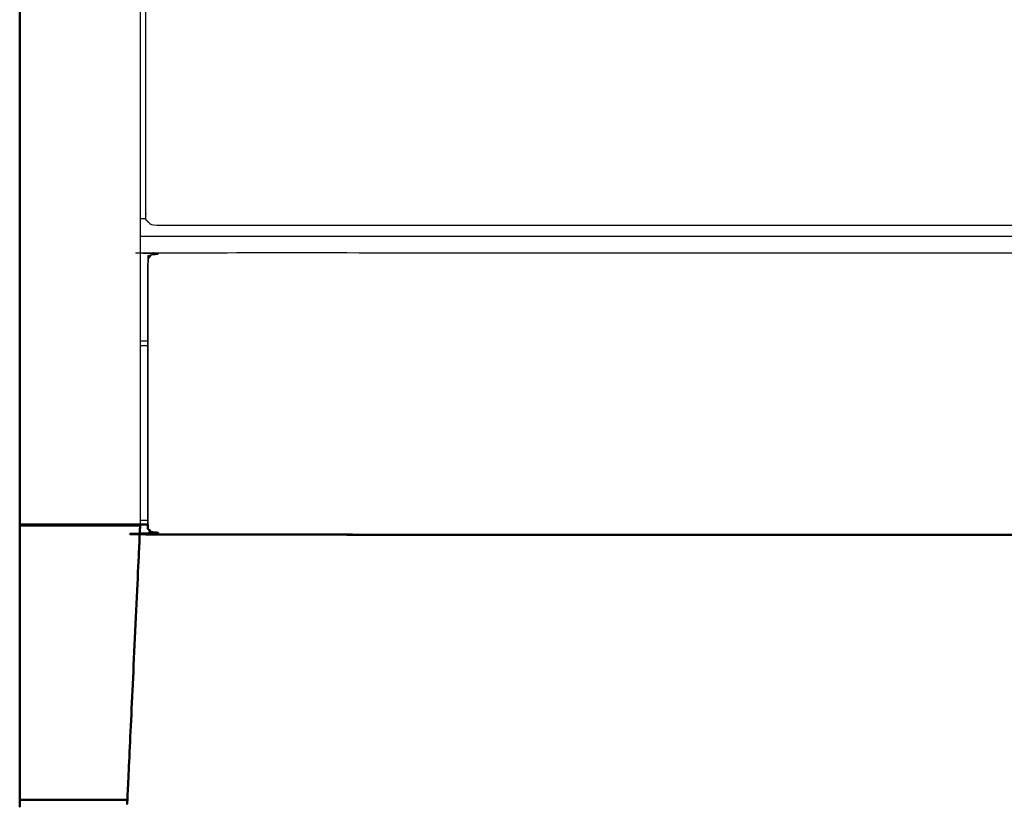
# Model space of a CAD drawing. Units: millimetres. Extents: x -7 to 231, y -1 to 201.
# Drawn here: x 0 to 50, y -1 to 40 of the extents above; entities that cross this region are included whole.
import ezdxf

# ---------------------------------------------------------------- set-up
doc = ezdxf.new("R2010")
doc.units = ezdxf.units.MM
doc.header["$MEASUREMENT"] = 0
doc.layers.add('PROIEZIONI 2D$Visible$Curves', color=7, linetype='Continuous', true_color=0x000000)
doc.layers.add('PROIEZIONI 2D$Visible$SceneSilhouetteCurves', color=7, linetype='Continuous', lineweight=50, true_color=0x000000)

msp = doc.modelspace()

# ---------------------------------------------------------------- linework, layer by layer
at = {"layer": 'PROIEZIONI 2D$Visible$Curves', "color": 18, "lineweight": -3, "true_color": 0x000000}
for points in [[(6.252, 64.429), (6.252, 39.244), (6.252, 14.059)], [(6.55, 29.662), (6.401, 29.662), (6.252, 29.662)], [(6.252, 28.79), (60.901, 28.79), (115.551, 28.79)], [(6.252, 23.431), (6.452, 23.431), (6.652, 23.431)], [(6.652, 23.181), (6.452, 23.181), (6.252, 23.181)], [(6.652, 14.258), (6.452, 14.258), (6.252, 14.258)]]:
    msp.add_open_spline(points, degree=2, dxfattribs=at)
for points, knots in [([(80.95, 64.429), (80.95, 62.802), (80.95, 61.175), (80.95, 50.975), (80.95, 40.775), (80.95, 35.2), (80.95, 29.625), (80.8, 29.475), (80.65, 29.325), (76.325, 29.325), (72, 29.325), (43.75, 29.325), (15.5, 29.325), (11.175, 29.325), (6.85, 29.325), (6.7, 29.475), (6.55, 29.625), (6.55, 35.2), (6.55, 40.775), (6.55, 50.975), (6.55, 61.175), (6.55, 62.802), (6.55, 64.429)], [-5.389701, -5.389701, -5.389701, -5, -5, -4, -4, -3, -3, -2, -2, -1, -1, 0, 0, 1, 1, 2, 2, 3, 3, 4, 4, 4.389723, 4.389723, 4.389723]), ([(6.652, 14.059), (6.652, 20.849), (6.652, 27.639), (6.802, 27.789), (6.952, 27.939), (60.902, 27.939), (114.852, 27.939)], [2.015942, 2.015942, 2.015942, 3, 3, 4, 4, 5, 5, 5]), ([(6.952, 27.939), (6.802, 27.789), (6.652, 27.639), (6.652, 20.849), (6.652, 14.06)], [7, 7, 7, 8, 8, 8.984018, 8.984018, 8.984018])]:
    msp.add_open_spline(points, degree=2, knots=knots, dxfattribs=at)
at = {"layer": 'PROIEZIONI 2D$Visible$Curves', "color": 18, "true_color": 0x000000}
for points in [[(0.102, 14.059), (0.102, 39.045), (0.102, 64.032)], [(0.102, 62.704), (0.102, 38.382), (0.102, 14.059)], [(0.114, 14), (0.108, 14.03), (0.102, 14.059)], [(0.102, 14.059), (0.11, 14.059), (0.119, 14.059)], [(0.119, 14.059), (0.143, 14.059), (0.166, 14.059)], [(0.166, 14.059), (0.202, 14.059), (0.238, 14.059)], [(0.322, 14.059), (0.28, 14.059), (0.238, 14.059)], [(0.322, 14.059), (3.177, 14.059), (6.032, 14.059)], [(6.032, 14.059), (6.074, 14.059), (6.116, 14.059)], [(6.116, 14.059), (6.152, 14.059), (6.188, 14.059)], [(6.188, 14.059), (6.211, 14.059), (6.235, 14.059)], [(6.252, 14.059), (6.244, 14.059), (6.235, 14.059)], [(6.252, 14.059), (6.452, 14.059), (6.652, 14.059)]]:
    msp.add_open_spline(points, degree=2, dxfattribs=at)
for points, knots in [([(5.526, 0), (5.525, 0), (5.525, 0), (2.852, 0), (0.179, 0), (0.159, 0), (0.14, 0), (0.126, 0), (0.112, 0), (0.107, 0), (0.102, 0), (0.102, 7), (0.102, 14), (0.107, 14), (0.112, 14), (0.126, 14), (0.14, 14), (0.159, 14), (0.179, 14), (3.177, 14), (6.175, 14), (6.194, 14), (6.214, 14), (6.228, 14), (6.242, 14), (6.247, 14), (6.252, 14), (5.927, 7), (5.602, 0), (5.597, 0), (5.592, 0), (5.578, 0), (5.564, 0), (5.544, 0), (5.525, 0)], [8.99732, 8.99732, 8.99732, 9, 9, 10, 10, 11, 11, 12, 12, 13, 13, 14, 14, 15, 15, 16, 16, 17, 17, 18, 18, 19, 19, 20, 20, 21, 21, 22, 22, 23, 23, 24, 24, 25, 25, 25]), ([(6.652, 14.06), (6.652, 13.949), (6.652, 13.839), (6.802, 13.689), (6.952, 13.539), (60.902, 13.539), (114.852, 13.539), (115.002, 13.689), (115.152, 13.839), (115.152, 14.44), (115.152, 15.042)], [8.984018, 8.984018, 8.984018, 9, 9, 10, 10, 11, 11, 12, 12, 12.087168, 12.087168, 12.087168]), ([(115.152, 14.059), (115.152, 13.949), (115.152, 13.839), (115.002, 13.689), (114.852, 13.539), (60.902, 13.539), (6.952, 13.539), (6.802, 13.689), (6.652, 13.839), (6.652, 13.949), (6.652, 14.059)], [-1.015942, -1.015942, -1.015942, -1, -1, 0, 0, 1, 1, 2, 2, 2.015942, 2.015942, 2.015942])]:
    msp.add_open_spline(points, degree=2, knots=knots, dxfattribs=at)
at = {"layer": 'PROIEZIONI 2D$Visible$SceneSilhouetteCurves', "color": 18, "true_color": 0x000000}
for points in [[(0.102, 14.059), (0.102, 39.045), (0.102, 64.032)], [(0.102, 62.704), (0.102, 38.382), (0.102, 14.059)], [(0.114, 14), (0.108, 14.03), (0.102, 14.059)], [(0.102, 14.059), (0.11, 14.059), (0.119, 14.059)], [(0.119, 14.059), (0.143, 14.059), (0.166, 14.059)], [(0.166, 14.059), (0.202, 14.059), (0.238, 14.059)], [(0.322, 14.059), (0.28, 14.059), (0.238, 14.059)], [(0.322, 14.059), (3.177, 14.059), (6.032, 14.059)], [(6.032, 14.059), (6.074, 14.059), (6.116, 14.059)], [(6.116, 14.059), (6.152, 14.059), (6.188, 14.059)], [(6.188, 14.059), (6.211, 14.059), (6.235, 14.059)], [(6.252, 14.059), (6.244, 14.059), (6.235, 14.059)], [(6.252, 14.059), (6.452, 14.059), (6.652, 14.059)]]:
    msp.add_open_spline(points, degree=2, dxfattribs=at)
for points, knots in [([(5.526, 0), (5.525, 0), (5.525, 0), (2.852, 0), (0.179, 0), (0.159, 0), (0.14, 0), (0.126, 0), (0.112, 0), (0.107, 0), (0.102, 0), (0.102, 7), (0.102, 14), (0.107, 14), (0.112, 14), (0.126, 14), (0.14, 14), (0.159, 14), (0.179, 14), (3.177, 14), (6.175, 14), (6.194, 14), (6.214, 14), (6.228, 14), (6.242, 14), (6.247, 14), (6.252, 14), (5.927, 7), (5.602, 0), (5.597, 0), (5.592, 0), (5.578, 0), (5.564, 0), (5.544, 0), (5.525, 0)], [8.99732, 8.99732, 8.99732, 9, 9, 10, 10, 11, 11, 12, 12, 13, 13, 14, 14, 15, 15, 16, 16, 17, 17, 18, 18, 19, 19, 20, 20, 21, 21, 22, 22, 23, 23, 24, 24, 25, 25, 25]), ([(6.652, 14.06), (6.652, 13.949), (6.652, 13.839), (6.802, 13.689), (6.952, 13.539), (60.902, 13.539), (114.852, 13.539), (115.002, 13.689), (115.152, 13.839), (115.152, 14.44), (115.152, 15.042)], [8.984018, 8.984018, 8.984018, 9, 9, 10, 10, 11, 11, 12, 12, 12.087168, 12.087168, 12.087168]), ([(115.152, 14.059), (115.152, 13.949), (115.152, 13.839), (115.002, 13.689), (114.852, 13.539), (60.902, 13.539), (6.952, 13.539), (6.802, 13.689), (6.652, 13.839), (6.652, 13.949), (6.652, 14.059)], [-1.015942, -1.015942, -1.015942, -1, -1, 0, 0, 1, 1, 2, 2, 2.015942, 2.015942, 2.015942])]:
    msp.add_open_spline(points, degree=2, knots=knots, dxfattribs=at)

doc.saveas('drawing.dxf')
